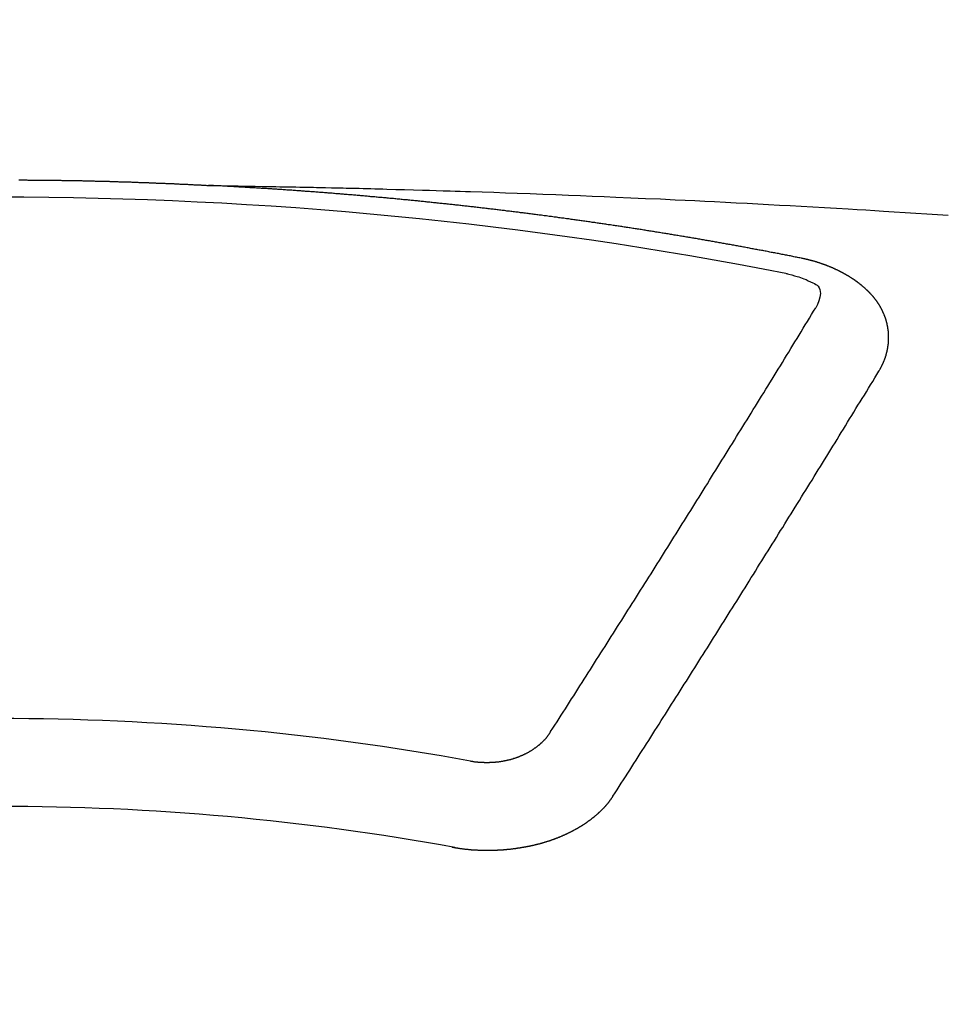
# Model space of a CAD drawing. Extents: x 27948 to 54421, y -6 to 8864.
# Drawn here: x 30588 to 30596, y 7019 to 7027 of the extents above; entities that cross this region are included whole.
import ezdxf

# ---------------------------------------------------------------- set-up
doc = ezdxf.new("R2010")
doc.units = 0
doc.header["$LTSCALE"] = 50
doc.header["$MEASUREMENT"] = 0
doc.layers.add('150-機器', color=8, linetype='CONTINUOUS')

# ---------------------------------------------------------------- blocks, each defined once
blk = doc.blocks.new('F402_H')
at = {"layer": '150-機器', "color": 13, "linetype": 'Continuous'}
for points in [[(0.1512, -266.094), (0.1572, -266.094), (0.1642, -266.094), (0.1712, -266.094), (0.1772, -266.094), (0.1841, -266.094), (0.1911, -266.094), (0.1981, -266.094), (0.2041, -266.094), (0.2111, -266.094), (0.2181, -266.095), (0.224, -266.095), (0.231, -266.095), (0.238, -266.095), (0.245, -266.095), (0.251, -266.095), (0.2579, -266.095), (0.2649, -266.095), (0.2709, -266.095), (0.2779, -266.095), (0.2849, -266.095), (0.2919, -266.095), (0.2978, -266.095), (0.3048, -266.095), (0.3118, -266.095), (0.3178, -266.095), (0.3248, -266.095), (0.3317, -266.096), (0.3387, -266.096), (0.3447, -266.096), (0.3517, -266.096), (0.3587, -266.096), (0.3647, -266.096), (0.3716, -266.096), (0.3786, -266.096), (0.3856, -266.096), (0.3916, -266.096), (0.3986, -266.096), (0.4056, -266.096), (0.4115, -266.097), (0.4185, -266.097), (0.4255, -266.097), (0.4325, -266.097), (0.4385, -266.097), (0.4454, -266.097), (0.4524, -266.097), (0.4584, -266.097), (0.4654, -266.097), (0.4724, -266.097), (0.4794, -266.098), (0.4853, -266.098), (0.4923, -266.098), (0.4993, -266.098), (0.5053, -266.098), (0.5123, -266.098), (0.5193, -266.098), (0.5262, -266.098), (0.5322, -266.098), (0.5392, -266.099), (0.5462, -266.099), (0.5522, -266.099), (0.5591, -266.099), (0.5661, -266.099), (0.5731, -266.099), (0.5791, -266.099), (0.5861, -266.099), (0.5931, -266.1), (0.599, -266.1), (0.606, -266.1), (0.613, -266.1), (0.619, -266.1), (0.626, -266.1), (0.633, -266.1), (0.6399, -266.101), (0.6459, -266.101), (0.6529, -266.101), (0.6599, -266.101), (0.6659, -266.101), (0.6728, -266.101), (0.6798, -266.101), (0.6868, -266.102), (0.6928, -266.102), (0.6998, -266.102), (0.7068, -266.102), (0.7127, -266.102), (0.7197, -266.102), (0.7267, -266.102), (0.7337, -266.103), (0.7397, -266.103), (0.7466, -266.103), (0.7536, -266.103), (0.7596, -266.103), (0.7666, -266.103), (0.7736, -266.1039), (0.7806, -266.1039), (0.7865, -266.1039), (0.7935, -266.1039), (0.8005, -266.1039), (0.8065, -266.1049), (0.8135, -266.1049), (0.8205, -266.1049), (0.8264, -266.1049), (0.8334, -266.1049), (0.8404, -266.1049), (0.8474, -266.1059), (0.8534, -266.1059), (0.8603, -266.1059), (0.8673, -266.1059), (0.8733, -266.1059), (0.8803, -266.1069), (0.8873, -266.1069), (0.8943, -266.1069), (0.9002, -266.1069), (0.9072, -266.1069), (0.9142, -266.1079), (0.9202, -266.1079), (0.9272, -266.1079), (0.9342, -266.1079), (0.9411, -266.1079), (0.9471, -266.1089), (0.9541, -266.1089), (0.9611, -266.1089), (0.9671, -266.1089), (0.974, -266.1089), (0.981, -266.1099), (0.987, -266.1099), (0.994, -266.1099), (1.001, -266.1099), (1.008, -266.1099), (1.0139, -266.1109), (1.0209, -266.1109), (1.0279, -266.1109), (1.0339, -266.1109), (1.0409, -266.1119), (1.0478, -266.1119), (1.0538, -266.1119), (1.0608, -266.1119), (1.0678, -266.1129), (1.0748, -266.1129), (1.0808, -266.1129), (1.0877, -266.1129), (1.0947, -266.1139), (1.1007, -266.1139), (1.1077, -266.1139), (1.1147, -266.1139), (1.1217, -266.1149), (1.1276, -266.1149), (1.1346, -266.1149), (1.1416, -266.1149), (1.1476, -266.1159), (1.1546, -266.1159), (1.1615, -266.1159), (1.1675, -266.1159), (1.1745, -266.1169), (1.1815, -266.1169), (1.1885, -266.1169), (1.1945, -266.1169), (1.2014, -266.1179), (1.2084, -266.1179), (1.2144, -266.1179), (1.2214, -266.1179), (1.2284, -266.1189), (1.2344, -266.1189), (1.2413, -266.1189), (1.2483, -266.1199), (1.2543, -266.1199), (1.2613, -266.1199), (1.2683, -266.1199), (1.2752, -266.1209), (1.2812, -266.1209), (1.2882, -266.1209), (1.2952, -266.1219), (1.3012, -266.1219), (1.3082, -266.1219), (1.3151, -266.1229), (1.3211, -266.1229), (1.3281, -266.1229), (1.3351, -266.1229), (1.3421, -266.1239), (1.3481, -266.1239), (1.355, -266.1239), (1.362, -266.1249), (1.368, -266.1249), (1.375, -266.1249), (1.382, -266.1259), (1.3879, -266.1259), (1.3949, -266.1259), (1.4019, -266.1269), (1.4079, -266.1269), (1.4149, -266.1269), (1.4219, -266.1279), (1.4288, -266.1279), (1.4348, -266.1279), (1.4418, -266.1279), (1.4488, -266.1289), (1.4548, -266.1289), (1.4618, -266.1289), (1.4687, -266.1299), (1.4747, -266.1299), (1.4817, -266.1299), (1.4887, -266.1309), (1.4947, -266.1309), (1.5016, -266.1309), (1.5086, -266.1319), (1.5156, -266.1319), (1.5216, -266.1319), (1.5286, -266.1329), (1.5356, -266.1329), (1.5415, -266.1329), (1.5485, -266.1339), (1.5555, -266.1339), (1.5615, -266.1339), (1.5685, -266.1349), (1.5754, -266.1349), (1.5814, -266.1349), (1.5884, -266.1359), (1.5954, -266.1359), (1.6024, -266.1359)], [(1.5951, -266.1359), (1.6727, -266.1374), (1.7502, -266.1388), (1.8278, -266.1403), (1.9053, -266.1418), (1.9582, -266.1429), (2.011, -266.1439), (2.0639, -266.1449), (2.1168, -266.1458), (2.1472, -266.1464), (2.1776, -266.1469), (2.208, -266.1474), (2.2384, -266.1478), (2.2686, -266.1483), (2.2988, -266.1488), (2.3289, -266.1493), (2.3591, -266.1498), (2.3818, -266.1503), (2.4045, -266.1508), (2.4272, -266.1513), (2.4499, -266.1518), (2.4955, -266.1528), (2.5411, -266.1538), (2.5868, -266.1548), (2.6324, -266.1558), (2.6551, -266.1563), (2.6778, -266.1568), (2.7005, -266.1573), (2.7231, -266.1578), (2.7533, -266.1585), (2.7835, -266.1592), (2.8137, -266.16), (2.8438, -266.1608), (2.8742, -266.1617), (2.9047, -266.1628), (2.9351, -266.1638), (2.9655, -266.1648), (3.0336, -266.1667), (3.1016, -266.1683), (3.1697, -266.1699), (3.2378, -266.1718), (3.2906, -266.1735), (3.3435, -266.1753), (3.3964, -266.1771), (3.4492, -266.1787), (3.4881, -266.1798), (3.527, -266.1808), (3.5659, -266.1818), (3.6048, -266.1829), (3.6943, -266.1857), (3.7838, -266.1888), (3.8734, -266.1922), (3.9629, -266.1957), (4.0611, -266.1994), (4.1593, -266.2031), (4.2576, -266.2068), (4.3558, -266.2107), (4.4463, -266.2143), (4.5368, -266.218), (4.6273, -266.2218), (4.7179, -266.2256), (4.8311, -266.2304), (4.9443, -266.2353), (5.0575, -266.2403), (5.1707, -266.2456), (5.246, -266.2492), (5.3213, -266.2529), (5.3966, -266.2567), (5.4719, -266.2605), (5.5546, -266.2647), (5.6374, -266.2689), (5.7202, -266.2732), (5.803, -266.2775), (5.8858, -266.2819), (5.9685, -266.2863), (6.0513, -266.2908), (6.1341, -266.2954), (6.2241, -266.3006), (6.3141, -266.3058), (6.4041, -266.3111), (6.4941, -266.3164), (6.5617, -266.3203), (6.6293, -266.3243), (6.6969, -266.3283), (6.7644, -266.3323), (6.847, -266.3374), (6.9295, -266.3426), (7.012, -266.3479), (7.0945, -266.3533), (7.1768, -266.3587), (7.2591, -266.3641)], [(6.1351, -266.6934), (6.1251, -266.6914), (6.1161, -266.6894), (6.1072, -266.6874), (6.0982, -266.6854), (6.0892, -266.6844), (6.0792, -266.6824), (6.0703, -266.6804), (6.0613, -266.6784), (6.0523, -266.6764), (6.0433, -266.6744), (6.0334, -266.6734), (6.0244, -266.6714), (6.0154, -266.6694), (6.0064, -266.6675), (5.9975, -266.6655), (5.9875, -266.6645), (5.9785, -266.6625), (5.9695, -266.6605), (5.9606, -266.6585), (5.9506, -266.6565), (5.9416, -266.6555), (5.9326, -266.6535), (5.9237, -266.6515), (5.9147, -266.6495), (5.9047, -266.6485), (5.8957, -266.6465), (5.8868, -266.6445), (5.8778, -266.6425), (5.8678, -266.6405), (5.8588, -266.6395), (5.8498, -266.6375), (5.8409, -266.6355), (5.8319, -266.6335), (5.8219, -266.6325), (5.8129, -266.6306), (5.804, -266.6286), (5.795, -266.6266), (5.785, -266.6256), (5.776, -266.6236), (5.7671, -266.6216), (5.7581, -266.6206), (5.7481, -266.6186), (5.7391, -266.6166), (5.7302, -266.6146), (5.7212, -266.6136), (5.7112, -266.6116), (5.7022, -266.6096), (5.6933, -266.6086), (5.6833, -266.6066), (5.6743, -266.6046), (5.6653, -266.6026), (5.6564, -266.6016), (5.6464, -266.5996), (5.6374, -266.5976), (5.6284, -266.5966), (5.6195, -266.5946), (5.6095, -266.5927), (5.6005, -266.5917), (5.5915, -266.5897), (5.5816, -266.5877), (5.5726, -266.5867), (5.5636, -266.5847), (5.5546, -266.5827), (5.5447, -266.5817), (5.5357, -266.5797), (5.5267, -266.5777), (5.5167, -266.5767), (5.5078, -266.5747), (5.4988, -266.5727), (5.4898, -266.5717), (5.4798, -266.5697), (5.4709, -266.5677), (5.4619, -266.5667), (5.4519, -266.5647), (5.4429, -266.5637), (5.434, -266.5617), (5.424, -266.5597), (5.415, -266.5587), (5.406, -266.5567), (5.397, -266.5548), (5.3871, -266.5538), (5.3781, -266.5518), (5.3691, -266.5508), (5.3592, -266.5488), (5.3502, -266.5468), (5.3412, -266.5458), (5.3312, -266.5438), (5.3222, -266.5428), (5.3133, -266.5408), (5.3033, -266.5388), (5.2943, -266.5378), (5.2853, -266.5358), (5.2754, -266.5348), (5.2664, -266.5328), (5.2574, -266.5318), (5.2474, -266.5298), (5.2385, -266.5278), (5.2295, -266.5268), (5.2195, -266.5248), (5.2105, -266.5238), (5.2016, -266.5218), (5.1916, -266.5208), (5.1826, -266.5188), (5.1736, -266.5169), (5.1637, -266.5159), (5.1547, -266.5139), (5.1457, -266.5129), (5.1357, -266.5109), (5.1268, -266.5099), (5.1178, -266.5079), (5.1078, -266.5069), (5.0988, -266.5049), (5.0889, -266.5039), (5.0799, -266.5019), (5.0709, -266.5009), (5.0609, -266.4989), (5.052, -266.4979), (5.043, -266.4959), (5.033, -266.4949), (5.024, -266.4929), (5.0151, -266.4919), (5.0051, -266.4899), (4.9961, -266.4889), (4.9861, -266.4869), (4.9772, -266.4859), (4.9682, -266.4839), (4.9582, -266.4829), (4.9492, -266.4809), (4.9403, -266.4799), (4.9303, -266.478), (4.9213, -266.477), (4.9113, -266.475), (4.9024, -266.474), (4.8934, -266.472), (4.8834, -266.471), (4.8744, -266.469), (4.8645, -266.468), (4.8555, -266.466), (4.8465, -266.465), (4.8365, -266.464), (4.8276, -266.462), (4.8176, -266.461), (4.8086, -266.459), (4.7996, -266.458), (4.7897, -266.456), (4.7807, -266.455), (4.7707, -266.453), (4.7617, -266.452), (4.7528, -266.451), (4.7428, -266.449), (4.7338, -266.448), (4.7238, -266.446), (4.7149, -266.445), (4.7059, -266.444), (4.6959, -266.4421), (4.6869, -266.4411), (4.677, -266.4391), (4.668, -266.4381), (4.659, -266.4371), (4.649, -266.4351), (4.6401, -266.4341), (4.6301, -266.4321), (4.6211, -266.4311), (4.6111, -266.4301), (4.6022, -266.4281), (4.5932, -266.4271), (4.5832, -266.4251), (4.5742, -266.4241), (4.5643, -266.4231), (4.5553, -266.4211), (4.5453, -266.4201), (4.5363, -266.4191), (4.5274, -266.4171), (4.5174, -266.4161), (4.5084, -266.4151), (4.4984, -266.4131), (4.4895, -266.4121), (4.4795, -266.4111), (4.4705, -266.4091), (4.4605, -266.4081), (4.4516, -266.4071), (4.4426, -266.4051), (4.4326, -266.4042), (4.4236, -266.4032), (4.4137, -266.4012), (4.4047, -266.4002), (4.3947, -266.3992), (4.3857, -266.3972), (4.3758, -266.3962), (4.3668, -266.3952), (4.3568, -266.3932), (4.3478, -266.3922), (4.3389, -266.3912), (4.3289, -266.3892), (4.3199, -266.3882), (4.3099, -266.3872), (4.301, -266.3862), (4.291, -266.3842), (4.282, -266.3832), (4.272, -266.3822), (4.2631, -266.3802), (4.2531, -266.3792), (4.2441, -266.3782), (4.2341, -266.3772), (4.2252, -266.3752), (4.2152, -266.3742), (4.2062, -266.3732), (4.1972, -266.3722), (4.1873, -266.3702), (4.1783, -266.3692), (4.1683, -266.3682), (4.1593, -266.3672), (4.1494, -266.3653), (4.1404, -266.3643), (4.1304, -266.3633), (4.1214, -266.3623), (4.1115, -266.3603), (4.1025, -266.3593), (4.0925, -266.3583), (4.0835, -266.3573), (4.0736, -266.3553), (4.0646, -266.3543), (4.0546, -266.3533), (4.0456, -266.3523), (4.0357, -266.3513), (4.0267, -266.3493), (4.0167, -266.3483), (4.0077, -266.3473), (3.9978, -266.3463), (3.9888, -266.3453), (3.9788, -266.3433), (3.9698, -266.3423), (3.9599, -266.3413), (3.9509, -266.3403), (3.9409, -266.3393), (3.9319, -266.3373), (3.922, -266.3363), (3.913, -266.3353), (3.903, -266.3343), (3.894, -266.3333), (3.8841, -266.3323), (3.8751, -266.3303), (3.8651, -266.3293), (3.8561, -266.3284), (3.8462, -266.3274), (3.8372, -266.3264), (3.8272, -266.3254), (3.8172, -266.3234), (3.8083, -266.3224), (3.7983, -266.3214), (3.7893, -266.3204), (3.7793, -266.3194), (3.7704, -266.3184), (3.7604, -266.3174), (3.7514, -266.3164), (3.7414, -266.3144), (3.7325, -266.3134), (3.7225, -266.3124), (3.7135, -266.3114), (3.7035, -266.3104), (3.6946, -266.3094), (3.6846, -266.3084), (3.6756, -266.3074), (3.6656, -266.3064), (3.6557, -266.3044), (3.6467, -266.3034), (3.6367, -266.3024), (3.6277, -266.3014), (3.6178, -266.3004), (3.6088, -266.2994), (3.5988, -266.2984), (3.5898, -266.2974), (3.5799, -266.2964), (3.5709, -266.2954), (3.5609, -266.2944), (3.5509, -266.2934), (3.542, -266.2915), (3.532, -266.2905), (3.523, -266.2895), (3.513, -266.2885), (3.5041, -266.2875), (3.4941, -266.2865), (3.4851, -266.2855), (3.4751, -266.2845), (3.4652, -266.2835), (3.4562, -266.2825), (3.4462, -266.2815), (3.4372, -266.2805), (3.4273, -266.2795), (3.4183, -266.2785), (3.4083, -266.2775), (3.3994, -266.2765), (3.3894, -266.2755), (3.3794, -266.2745), (3.3704, -266.2735), (3.3605, -266.2725), (3.3515, -266.2715), (3.3415, -266.2705), (3.3325, -266.2695), (3.3226, -266.2685), (3.3126, -266.2675), (3.3036, -266.2665), (3.2936, -266.2655), (3.2847, -266.2645), (3.2747, -266.2635), (3.2657, -266.2625), (3.2557, -266.2615), (3.2458, -266.2605), (3.2368, -266.2595), (3.2268, -266.2585), (3.2178, -266.2575), (3.2079, -266.2565), (3.1989, -266.2555), (3.1889, -266.2545), (3.1789, -266.2536), (3.17, -266.2526), (3.16, -266.2516), (3.151, -266.2506), (3.141, -266.2496), (3.1311, -266.2486), (3.1221, -266.2476), (3.1121, -266.2476), (3.1031, -266.2466), (3.0932, -266.2456), (3.0832, -266.2446), (3.0742, -266.2436), (3.0642, -266.2426), (3.0553, -266.2416), (3.0453, -266.2406), (3.0353, -266.2396), (3.0263, -266.2386), (3.0164, -266.2376), (3.0074, -266.2366), (2.9974, -266.2366), (2.9874, -266.2356), (2.9785, -266.2346), (2.9685, -266.2336), (2.9595, -266.2326), (2.9495, -266.2316), (2.9396, -266.2306), (2.9306, -266.2296), (2.9206, -266.2286), (2.9116, -266.2286), (2.9017, -266.2276), (2.8917, -266.2266), (2.8827, -266.2256), (2.8727, -266.2246), (2.8638, -266.2236), (2.8538, -266.2226), (2.8438, -266.2226), (2.8348, -266.2216), (2.8249, -266.2206), (2.8149, -266.2196), (2.8059, -266.2186), (2.796, -266.2176), (2.787, -266.2166), (2.777, -266.2166), (2.767, -266.2157), (2.7581, -266.2147), (2.7481, -266.2137), (2.7391, -266.2127), (2.7291, -266.2117), (2.7192, -266.2117), (2.7102, -266.2107), (2.7002, -266.2097), (2.6902, -266.2087), (2.6813, -266.2077), (2.6713, -266.2077), (2.6623, -266.2067), (2.6523, -266.2057), (2.6424, -266.2047), (2.6334, -266.2037), (2.6234, -266.2037), (2.6134, -266.2027), (2.6045, -266.2017), (2.5945, -266.2007), (2.5845, -266.2007), (2.5755, -266.1997), (2.5656, -266.1987), (2.5566, -266.1977), (2.5466, -266.1967), (2.5366, -266.1967), (2.5277, -266.1957), (2.5177, -266.1947), (2.5077, -266.1937), (2.4987, -266.1937), (2.4888, -266.1927), (2.4788, -266.1917), (2.4698, -266.1907), (2.4598, -266.1907), (2.4509, -266.1897), (2.4409, -266.1887), (2.4309, -266.1877), (2.4219, -266.1877), (2.412, -266.1867), (2.402, -266.1857), (2.393, -266.1857), (2.383, -266.1847), (2.3731, -266.1837), (2.3641, -266.1827), (2.3541, -266.1827), (2.3442, -266.1817), (2.3352, -266.1807), (2.3252, -266.1807), (2.3152, -266.1797), (2.3063, -266.1787), (2.2963, -266.1778), (2.2873, -266.1778), (2.2773, -266.1768), (2.2674, -266.1758), (2.2584, -266.1758), (2.2484, -266.1748), (2.2384, -266.1738), (2.2295, -266.1738), (2.2195, -266.1728), (2.2095, -266.1718), (2.2005, -266.1718), (2.1906, -266.1708), (2.1806, -266.1698), (2.1716, -266.1698), (2.1616, -266.1688), (2.1517, -266.1678), (2.1427, -266.1678), (2.1327, -266.1668), (2.1227, -266.1658), (2.1138, -266.1658), (2.1038, -266.1648), (2.0938, -266.1648), (2.0848, -266.1638), (2.0749, -266.1628), (2.0649, -266.1628), (2.0559, -266.1618), (2.0459, -266.1608), (2.036, -266.1608), (2.027, -266.1598), (2.017, -266.1598), (2.007, -266.1588), (1.9981, -266.1578), (1.9881, -266.1578), (1.9781, -266.1568), (1.9691, -266.1568), (1.9592, -266.1558), (1.9492, -266.1558), (1.9402, -266.1548), (1.9302, -266.1538), (1.9203, -266.1538), (1.9113, -266.1528), (1.9013, -266.1528), (1.8914, -266.1518), (1.8814, -266.1518), (1.8724, -266.1508), (1.8624, -266.1498), (1.8525, -266.1498), (1.8435, -266.1488), (1.8335, -266.1488), (1.8235, -266.1478), (1.8146, -266.1478), (1.8046, -266.1468), (1.7946, -266.1468), (1.7856, -266.1458), (1.7757, -266.1458), (1.7657, -266.1448), (1.7567, -266.1448), (1.7467, -266.1438), (1.7368, -266.1428), (1.7278, -266.1428), (1.7178, -266.1418), (1.7078, -266.1418), (1.6979, -266.1408), (1.6889, -266.1408), (1.6789, -266.1399), (1.6689, -266.1399), (1.66, -266.1389), (1.65, -266.1389), (1.64, -266.1379), (1.631, -266.1379), (1.6211, -266.1369), (1.6111, -266.1369), (1.6021, -266.1359)], [(6.7295, -267.5571), (6.7305, -267.5551), (6.7315, -267.5531), (6.7325, -267.5511), (6.7345, -267.5491), (6.7355, -267.5461), (6.7365, -267.5441), (6.7375, -267.5421), (6.7385, -267.5401), (6.7405, -267.5381), (6.7415, -267.5361), (6.7425, -267.5342), (6.7435, -267.5312), (6.7445, -267.5292), (6.7455, -267.5272), (6.7475, -267.5252), (6.7485, -267.5232), (6.7495, -267.5212), (6.7505, -267.5182), (6.7515, -267.5162), (6.7525, -267.5142), (6.7535, -267.5122), (6.7544, -267.5102), (6.7554, -267.5082), (6.7564, -267.5052), (6.7584, -267.5032), (6.7594, -267.5012), (6.7604, -267.4992), (6.7614, -267.4973), (6.7624, -267.4943), (6.7634, -267.4923), (6.7644, -267.4903), (6.7654, -267.4883), (6.7654, -267.4863), (6.7664, -267.4843), (6.7674, -267.4813), (6.7684, -267.4793), (6.7694, -267.4773), (6.7704, -267.4753), (6.7714, -267.4723), (6.7724, -267.4703), (6.7724, -267.4683), (6.7734, -267.4663), (6.7744, -267.4643), (6.7754, -267.4613), (6.7764, -267.4594), (6.7764, -267.4574), (6.7774, -267.4554), (6.7784, -267.4534), (6.7794, -267.4504), (6.7794, -267.4484), (6.7804, -267.4464), (6.7814, -267.4444), (6.7824, -267.4414), (6.7824, -267.4394), (6.7834, -267.4374), (6.7844, -267.4354), (6.7844, -267.4324), (6.7854, -267.4304), (6.7854, -267.4284), (6.7864, -267.4264), (6.7874, -267.4234), (6.7874, -267.4215), (6.7884, -267.4195), (6.7884, -267.4175), (6.7894, -267.4145), (6.7904, -267.4125), (6.7904, -267.4105), (6.7914, -267.4085), (6.7914, -267.4055), (6.7923, -267.4035), (6.7923, -267.4015), (6.7933, -267.3995), (6.7933, -267.3965), (6.7943, -267.3945), (6.7943, -267.3925), (6.7943, -267.3905), (6.7953, -267.3875), (6.7953, -267.3855), (6.7963, -267.3836), (6.7963, -267.3816), (6.7973, -267.3786), (6.7973, -267.3766), (6.7973, -267.3746), (6.7983, -267.3726), (6.7983, -267.3696), (6.7983, -267.3676), (6.7993, -267.3656), (6.7993, -267.3636), (6.7993, -267.3606), (6.8003, -267.3586), (6.8003, -267.3566), (6.8003, -267.3546), (6.8003, -267.3516), (6.8013, -267.3496), (6.8013, -267.3476), (6.8013, -267.3457), (6.8013, -267.3427), (6.8023, -267.3407), (6.8023, -267.3387), (6.8023, -267.3367), (6.8023, -267.3337), (6.8023, -267.3317), (6.8023, -267.3297), (6.8033, -267.3277), (6.8033, -267.3247), (6.8033, -267.3227), (6.8033, -267.3207), (6.8033, -267.3187), (6.8033, -267.3157), (6.8033, -267.3137), (6.8033, -267.3117), (6.8033, -267.3088), (6.8033, -267.3068), (6.8033, -267.3048), (6.8033, -267.3028), (6.8033, -267.2998), (6.8033, -267.2978), (6.8033, -267.2958), (6.8033, -267.2938), (6.8033, -267.2908), (6.8033, -267.2888), (6.8033, -267.2868), (6.8033, -267.2848), (6.8033, -267.2818), (6.8033, -267.2798), (6.8033, -267.2778), (6.8033, -267.2758), (6.8023, -267.2728), (6.8023, -267.2709), (6.8023, -267.2689), (6.8023, -267.2669), (6.8023, -267.2639), (6.8023, -267.2619), (6.8013, -267.2599), (6.8013, -267.2579), (6.8013, -267.2549), (6.8013, -267.2529), (6.8013, -267.2509), (6.8003, -267.2489), (6.8003, -267.2459), (6.8003, -267.2439), (6.8003, -267.2419), (6.7993, -267.2399), (6.7993, -267.2369), (6.7993, -267.2349), (6.7983, -267.233), (6.7983, -267.231), (6.7983, -267.228), (6.7973, -267.226), (6.7973, -267.224), (6.7963, -267.222), (6.7963, -267.219), (6.7963, -267.217), (6.7953, -267.215), (6.7953, -267.213), (6.7943, -267.211), (6.7943, -267.208), (6.7933, -267.206), (6.7933, -267.204), (6.7933, -267.202), (6.7923, -267.199), (6.7923, -267.197), (6.7914, -267.1951), (6.7914, -267.1931), (6.7904, -267.1911), (6.7894, -267.1881), (6.7894, -267.1861), (6.7884, -267.1841), (6.7884, -267.1821), (6.7874, -267.1791), (6.7874, -267.1771), (6.7864, -267.1751), (6.7854, -267.1731), (6.7854, -267.1711), (6.7844, -267.1681), (6.7834, -267.1661), (6.7834, -267.1641), (6.7824, -267.1621), (6.7814, -267.1601), (6.7814, -267.1572), (6.7804, -267.1552), (6.7794, -267.1532), (6.7784, -267.1512), (6.7784, -267.1492), (6.7774, -267.1472), (6.7764, -267.1442), (6.7754, -267.1422), (6.7754, -267.1402), (6.7744, -267.1382), (6.7734, -267.1362), (6.7724, -267.1332), (6.7714, -267.1312), (6.7704, -267.1292), (6.7704, -267.1272), (6.7694, -267.1252), (6.7684, -267.1232), (6.7674, -267.1203), (6.7664, -267.1183), (6.7654, -267.1163), (6.7644, -267.1143), (6.7634, -267.1123), (6.7624, -267.1103), (6.7614, -267.1083), (6.7604, -267.1053), (6.7594, -267.1033), (6.7584, -267.1013), (6.7574, -267.0993), (6.7564, -267.0973), (6.7554, -267.0953), (6.7544, -267.0933), (6.7535, -267.0913), (6.7525, -267.0883), (6.7515, -267.0863), (6.7505, -267.0843), (6.7495, -267.0824), (6.7485, -267.0804), (6.7475, -267.0784), (6.7455, -267.0764), (6.7445, -267.0744), (6.7435, -267.0724), (6.7425, -267.0704), (6.7415, -267.0674), (6.7405, -267.0654), (6.7385, -267.0634), (6.7375, -267.0614), (6.7365, -267.0594), (6.7355, -267.0574), (6.7335, -267.0554), (6.7325, -267.0534), (6.7315, -267.0514), (6.7305, -267.0494), (6.7285, -267.0474), (6.7275, -267.0454), (6.7265, -267.0435), (6.7245, -267.0415), (6.7235, -267.0395), (6.7225, -267.0375), (6.7205, -267.0345), (6.7195, -267.0325), (6.7175, -267.0305), (6.7165, -267.0285), (6.7156, -267.0265), (6.7136, -267.0245), (6.7126, -267.0225), (6.7106, -267.0205), (6.7096, -267.0185), (6.7076, -267.0165), (6.7066, -267.0145), (6.7046, -267.0125), (6.7036, -267.0105), (6.7016, -267.0085), (6.7006, -267.0066), (6.6986, -267.0046), (6.6976, -267.0026), (6.6956, -267.0016), (6.6946, -266.9996), (6.6926, -266.9976), (6.6916, -266.9956), (6.6896, -266.9936), (6.6876, -266.9916), (6.6866, -266.9896), (6.6846, -266.9876), (6.6826, -266.9856), (6.6816, -266.9836), (6.6796, -266.9816), (6.6777, -266.9796), (6.6767, -266.9776), (6.6747, -266.9756), (6.6727, -266.9736), (6.6717, -266.9716), (6.6697, -266.9706), (6.6677, -266.9687), (6.6657, -266.9667), (6.6647, -266.9647), (6.6627, -266.9627), (6.6607, -266.9607), (6.6587, -266.9587), (6.6577, -266.9567), (6.6557, -266.9557), (6.6537, -266.9537), (6.6517, -266.9517), (6.6497, -266.9497), (6.6477, -266.9477), (6.6467, -266.9457), (6.6447, -266.9437), (6.6427, -266.9427), (6.6407, -266.9407), (6.6388, -266.9387), (6.6368, -266.9367), (6.6348, -266.9347), (6.6328, -266.9327), (6.6308, -266.9318), (6.6288, -266.9298), (6.6268, -266.9278), (6.6248, -266.9258), (6.6228, -266.9238), (6.6208, -266.9228), (6.6188, -266.9208), (6.6168, -266.9188), (6.6148, -266.9168), (6.6128, -266.9158), (6.6108, -266.9138), (6.6088, -266.9118), (6.6068, -266.9098), (6.6048, -266.9088), (6.6029, -266.9068), (6.6009, -266.9048), (6.5989, -266.9028), (6.5969, -266.9018), (6.5949, -266.8998), (6.5929, -266.8978), (6.5909, -266.8968), (6.5879, -266.8948), (6.5859, -266.8929), (6.5839, -266.8909), (6.5819, -266.8899), (6.5799, -266.8879), (6.5779, -266.8859), (6.5749, -266.8849), (6.5729, -266.8829), (6.5709, -266.8809), (6.5689, -266.8799), (6.5669, -266.8779), (6.564, -266.8759), (6.562, -266.8749), (6.56, -266.8729), (6.558, -266.8709), (6.555, -266.8699), (6.553, -266.8679), (6.551, -266.8669), (6.549, -266.8649), (6.546, -266.8629), (6.544, -266.8619), (6.542, -266.8599), (6.539, -266.8589), (6.537, -266.8569), (6.535, -266.855), (6.532, -266.854), (6.53, -266.852), (6.528, -266.851), (6.5251, -266.849), (6.5231, -266.848), (6.5211, -266.846), (6.5181, -266.844), (6.5161, -266.843), (6.5131, -266.841), (6.5111, -266.84), (6.5091, -266.838), (6.5061, -266.837), (6.5041, -266.835), (6.5011, -266.834), (6.4991, -266.832), (6.4961, -266.831), (6.4941, -266.829), (6.4911, -266.828), (6.4892, -266.826), (6.4862, -266.825), (6.4842, -266.823), (6.4812, -266.822), (6.4792, -266.821), (6.4762, -266.8191), (6.4742, -266.8181), (6.4712, -266.8161), (6.4692, -266.8151), (6.4662, -266.8131), (6.4642, -266.8121), (6.4612, -266.8101), (6.4582, -266.8091), (6.4562, -266.8081), (6.4532, -266.8061), (6.4513, -266.8051), (6.4483, -266.8031), (6.4463, -266.8021), (6.4433, -266.8011), (6.4403, -266.7991), (6.4383, -266.7981), (6.4353, -266.7971), (6.4323, -266.7951), (6.4303, -266.7941), (6.4273, -266.7931), (6.4243, -266.7911), (6.4223, -266.7901), (6.4193, -266.7891), (6.4163, -266.7871), (6.4144, -266.7861), (6.4114, -266.7851), (6.4084, -266.7831), (6.4064, -266.7821), (6.4034, -266.7812), (6.4004, -266.7802), (6.3974, -266.7782), (6.3954, -266.7772), (6.3924, -266.7762), (6.3894, -266.7742), (6.3864, -266.7732), (6.3844, -266.7722), (6.3814, -266.7712), (6.3784, -266.7702), (6.3755, -266.7682), (6.3725, -266.7672), (6.3705, -266.7662), (6.3675, -266.7652), (6.3645, -266.7632), (6.3615, -266.7622), (6.3585, -266.7612), (6.3565, -266.7602), (6.3535, -266.7592), (6.3505, -266.7582), (6.3475, -266.7562), (6.3445, -266.7552), (6.3415, -266.7542), (6.3386, -266.7532), (6.3366, -266.7522), (6.3336, -266.7512), (6.3306, -266.7502), (6.3276, -266.7482), (6.3246, -266.7472), (6.3216, -266.7462), (6.3186, -266.7452), (6.3156, -266.7442), (6.3126, -266.7433), (6.3096, -266.7423), (6.3076, -266.7413), (6.3046, -266.7403), (6.3016, -266.7393), (6.2987, -266.7383), (6.2957, -266.7373), (6.2927, -266.7363), (6.2897, -266.7353), (6.2867, -266.7343), (6.2837, -266.7333), (6.2807, -266.7313), (6.2777, -266.7303), (6.2747, -266.7293), (6.2717, -266.7293), (6.2687, -266.7283), (6.2657, -266.7273), (6.2628, -266.7263), (6.2598, -266.7253), (6.2568, -266.7243), (6.2538, -266.7233), (6.2508, -266.7223), (6.2478, -266.7213), (6.2448, -266.7203), (6.2418, -266.7193), (6.2378, -266.7183), (6.2348, -266.7173), (6.2318, -266.7163), (6.2288, -266.7163), (6.2259, -266.7153), (6.2229, -266.7143), (6.2199, -266.7133), (6.2169, -266.7123), (6.2139, -266.7113), (6.2109, -266.7113), (6.2069, -266.7103), (6.2039, -266.7093), (6.2009, -266.7083), (6.1979, -266.7073), (6.1949, -266.7073), (6.1919, -266.7063), (6.1889, -266.7054), (6.185, -266.7044), (6.182, -266.7044), (6.179, -266.7034), (6.176, -266.7024), (6.173, -266.7014), (6.17, -266.7014), (6.166, -266.7004), (6.163, -266.6994), (6.16, -266.6984), (6.157, -266.6984), (6.154, -266.6974), (6.1501, -266.6964), (6.1471, -266.6954), (6.1441, -266.6954), (6.1411, -266.6944), (6.1381, -266.6934), (6.1351, -266.6934)], [(6.0206, -266.8114), (6.0413, -266.8165), (6.062, -266.8217), (6.0826, -266.8272), (6.1032, -266.833), (6.116, -266.8369), (6.1288, -266.841), (6.1415, -266.8453), (6.154, -266.85), (6.1716, -266.8575), (6.1888, -266.8658), (6.206, -266.8744), (6.2239, -266.8829), (6.2355, -266.8881), (6.2467, -266.8935), (6.257, -266.8999), (6.2657, -266.9078), (6.2734, -266.9194), (6.2783, -266.933), (6.281, -266.9477), (6.2817, -266.9627), (6.2785, -266.9921), (6.2703, -267.02), (6.2589, -267.047), (6.2458, -267.0734)], [(4.2182, -270.3158), (4.2341, -270.2908), (4.2511, -270.2659), (4.267, -270.241), (4.283, -270.216), (4.299, -270.1911), (4.3149, -270.1662), (4.3309, -270.1412), (4.3468, -270.1163), (4.3628, -270.0914), (4.3788, -270.0664), (4.3947, -270.0415), (4.4107, -270.0156), (4.4266, -269.9906), (4.4426, -269.9657), (4.4585, -269.9408), (4.4745, -269.9158), (4.4905, -269.8909), (4.5064, -269.865), (4.5224, -269.84), (4.5383, -269.8151), (4.5543, -269.7902), (4.5702, -269.7652), (4.5862, -269.7393), (4.6022, -269.7144), (4.6181, -269.6894), (4.6341, -269.6645), (4.65, -269.6386), (4.666, -269.6136), (4.6819, -269.5887), (4.6979, -269.5628), (4.7139, -269.5378), (4.7298, -269.5129), (4.7458, -269.488), (4.7617, -269.462), (4.7777, -269.4371), (4.7937, -269.4122), (4.8096, -269.3862), (4.8256, -269.3613), (4.8415, -269.3354), (4.8585, -269.3104), (4.8744, -269.2855), (4.8904, -269.2596), (4.9064, -269.2346), (4.9223, -269.2087), (4.9383, -269.1838), (4.9542, -269.1588), (4.9702, -269.1329), (4.9861, -269.108), (5.0021, -269.082), (5.0181, -269.0571), (5.034, -269.0312), (5.05, -269.0062), (5.0659, -268.9803), (5.0819, -268.9554), (5.0978, -268.9295), (5.1138, -268.9045), (5.1298, -268.8786), (5.1457, -268.8537), (5.1617, -268.8277), (5.1776, -268.8018), (5.1936, -268.7769), (5.2095, -268.7509), (5.2255, -268.726), (5.2415, -268.7001), (5.2574, -268.6741), (5.2734, -268.6492), (5.2893, -268.6233), (5.3053, -268.5983), (5.3213, -268.5724), (5.3372, -268.5465), (5.3532, -268.5215), (5.3691, -268.4956), (5.3851, -268.4697), (5.401, -268.4447), (5.417, -268.4188), (5.433, -268.3929), (5.4489, -268.3669), (5.4649, -268.342), (5.4808, -268.3161), (5.4968, -268.2901), (5.5127, -268.2642), (5.5287, -268.2393), (5.5447, -268.2134), (5.5606, -268.1874), (5.5766, -268.1615), (5.5925, -268.1356), (5.6085, -268.1106), (5.6244, -268.0847), (5.6404, -268.0588), (5.6564, -268.0328), (5.6723, -268.0069), (5.6883, -267.981), (5.7042, -267.956), (5.7202, -267.9301), (5.7361, -267.9042), (5.7521, -267.8782), (5.7681, -267.8523), (5.784, -267.8264), (5.8, -267.8004), (5.8159, -267.7745), (5.8319, -267.7486), (5.8479, -267.7227), (5.8638, -267.6967), (5.8798, -267.6718), (5.8957, -267.6459), (5.9117, -267.6199), (5.9276, -267.594), (5.9436, -267.5681), (5.9596, -267.5421), (5.9755, -267.5162), (5.9915, -267.4903), (6.0074, -267.4643), (6.0234, -267.4374), (6.0393, -267.4115), (6.0553, -267.3855), (6.0713, -267.3596), (6.0872, -267.3337), (6.1032, -267.3078), (6.1191, -267.2818), (6.1351, -267.2559), (6.151, -267.23), (6.166, -267.204), (6.182, -267.1781), (6.1979, -267.1512), (6.2139, -267.1252), (6.2298, -267.0993), (6.2458, -267.0734)], [(4.6949, -270.8105), (4.7109, -270.7855), (4.7268, -270.7606), (4.7428, -270.7357), (4.7587, -270.7107), (4.7757, -270.6858), (4.7917, -270.6609), (4.8076, -270.6349), (4.8236, -270.61), (4.8395, -270.5851), (4.8555, -270.5601), (4.8714, -270.5352), (4.8874, -270.5093), (4.9034, -270.4843), (4.9193, -270.4594), (4.9353, -270.4345), (4.9512, -270.4095), (4.9682, -270.3836), (4.9841, -270.3587), (5.0001, -270.3337), (5.0161, -270.3078), (5.032, -270.2829), (5.048, -270.2579), (5.0639, -270.232), (5.0799, -270.2071), (5.0958, -270.1821), (5.1118, -270.1562), (5.1278, -270.1313), (5.1437, -270.1063), (5.1597, -270.0804), (5.1766, -270.0555), (5.1926, -270.0305), (5.2085, -270.0046), (5.2245, -269.9797), (5.2405, -269.9537), (5.2564, -269.9288), (5.2724, -269.9039), (5.2883, -269.8779), (5.3043, -269.853), (5.3203, -269.8271), (5.3362, -269.8021), (5.3522, -269.7762), (5.3681, -269.7513), (5.3851, -269.7253), (5.401, -269.7004), (5.417, -269.6745), (5.433, -269.6495), (5.4489, -269.6236), (5.4649, -269.5987), (5.4808, -269.5727), (5.4968, -269.5478), (5.5127, -269.5219), (5.5287, -269.4959), (5.5447, -269.471), (5.5606, -269.4451), (5.5766, -269.4201), (5.5925, -269.3942), (5.6085, -269.3683), (5.6254, -269.3434), (5.6414, -269.3174), (5.6574, -269.2915), (5.6733, -269.2666), (5.6893, -269.2406), (5.7052, -269.2147), (5.7212, -269.1898), (5.7371, -269.1638), (5.7531, -269.1379), (5.7691, -269.113), (5.785, -269.087), (5.801, -269.0611), (5.8169, -269.0352), (5.8329, -269.0102), (5.8489, -268.9843), (5.8648, -268.9584), (5.8808, -268.9324), (5.8977, -268.9075), (5.9137, -268.8816), (5.9296, -268.8556), (5.9456, -268.8297), (5.9616, -268.8038), (5.9775, -268.7779), (5.9935, -268.7529), (6.0094, -268.727), (6.0254, -268.7011), (6.0413, -268.6751), (6.0573, -268.6492), (6.0733, -268.6233), (6.0892, -268.5973), (6.1052, -268.5714), (6.1211, -268.5465), (6.1371, -268.5205), (6.153, -268.4946), (6.169, -268.4687), (6.185, -268.4427), (6.2019, -268.4168), (6.2179, -268.3909), (6.2338, -268.3649), (6.2498, -268.339), (6.2657, -268.3131), (6.2817, -268.2872), (6.2977, -268.2612), (6.3136, -268.2353), (6.3296, -268.2094), (6.3455, -268.1834), (6.3615, -268.1575), (6.3774, -268.1316), (6.3934, -268.1056), (6.4094, -268.0797), (6.4253, -268.0528), (6.4413, -268.0268), (6.4572, -268.0009), (6.4732, -267.975), (6.4892, -267.9491), (6.5051, -267.9231), (6.5211, -267.8972), (6.537, -267.8713), (6.553, -267.8443), (6.5689, -267.8184), (6.5859, -267.7925), (6.6019, -267.7665), (6.6178, -267.7406), (6.6338, -267.7147), (6.6497, -267.6877), (6.6657, -267.6618), (6.6816, -267.6359), (6.6976, -267.61), (6.7136, -267.583), (6.7295, -267.5571)], [(3.6048, -270.5412), (3.6088, -270.5412), (3.6128, -270.5422), (3.6158, -270.5432), (3.6198, -270.5432), (3.6238, -270.5442), (3.6277, -270.5442), (3.6307, -270.5452), (3.6347, -270.5462), (3.6387, -270.5462), (3.6417, -270.5462), (3.6457, -270.5472), (3.6497, -270.5472), (3.6537, -270.5482), (3.6577, -270.5482), (3.6607, -270.5492), (3.6646, -270.5492), (3.6686, -270.5492), (3.6726, -270.5502), (3.6766, -270.5502), (3.6796, -270.5502), (3.6836, -270.5502), (3.6876, -270.5511), (3.6916, -270.5511), (3.6956, -270.5511), (3.6996, -270.5511), (3.7035, -270.5511), (3.7065, -270.5511), (3.7105, -270.5521), (3.7145, -270.5521), (3.7185, -270.5521), (3.7225, -270.5521), (3.7265, -270.5521), (3.7305, -270.5521), (3.7335, -270.5521), (3.7375, -270.5521), (3.7414, -270.5521), (3.7454, -270.5521), (3.7494, -270.5521), (3.7534, -270.5511), (3.7574, -270.5511), (3.7614, -270.5511), (3.7644, -270.5511), (3.7684, -270.5511), (3.7724, -270.5511), (3.7763, -270.5502), (3.7803, -270.5502), (3.7843, -270.5502), (3.7883, -270.5492), (3.7913, -270.5492), (3.7953, -270.5492), (3.7993, -270.5482), (3.8033, -270.5482), (3.8073, -270.5482), (3.8113, -270.5472), (3.8152, -270.5472), (3.8182, -270.5462), (3.8222, -270.5462), (3.8262, -270.5452), (3.8302, -270.5452), (3.8342, -270.5442), (3.8382, -270.5442), (3.8412, -270.5432), (3.8452, -270.5422), (3.8492, -270.5422), (3.8531, -270.5412), (3.8571, -270.5402), (3.8601, -270.5402), (3.8641, -270.5392), (3.8681, -270.5382), (3.8721, -270.5372), (3.8751, -270.5372), (3.8791, -270.5362), (3.8831, -270.5352), (3.8871, -270.5342), (3.89, -270.5332), (3.894, -270.5322), (3.898, -270.5322), (3.902, -270.5312), (3.905, -270.5302), (3.909, -270.5292), (3.913, -270.5282), (3.916, -270.5272), (3.92, -270.5262), (3.924, -270.5252), (3.927, -270.5242), (3.9309, -270.5232), (3.9339, -270.5212), (3.9379, -270.5202), (3.9419, -270.5192), (3.9449, -270.5182), (3.9489, -270.5172), (3.9519, -270.5162), (3.9559, -270.5142), (3.9599, -270.5132), (3.9629, -270.5123), (3.9668, -270.5103), (3.9698, -270.5093), (3.9738, -270.5083), (3.9768, -270.5063), (3.9808, -270.5053), (3.9838, -270.5043), (3.9878, -270.5023), (3.9908, -270.5013), (3.9938, -270.4993), (3.9978, -270.4983), (4.0008, -270.4963), (4.0047, -270.4953), (4.0077, -270.4933), (4.0107, -270.4923), (4.0147, -270.4903), (4.0177, -270.4893), (4.0217, -270.4873), (4.0247, -270.4853), (4.0277, -270.4843), (4.0307, -270.4823), (4.0347, -270.4803), (4.0377, -270.4793), (4.0406, -270.4773), (4.0436, -270.4753), (4.0476, -270.4734), (4.0506, -270.4724), (4.0536, -270.4704), (4.0566, -270.4684), (4.0596, -270.4664), (4.0626, -270.4644), (4.0656, -270.4624), (4.0686, -270.4614), (4.0726, -270.4594), (4.0756, -270.4574), (4.0785, -270.4554), (4.0815, -270.4534), (4.0845, -270.4514), (4.0875, -270.4494), (4.0905, -270.4474), (4.0925, -270.4454), (4.0955, -270.4434), (4.0985, -270.4414), (4.1015, -270.4394), (4.1045, -270.4374), (4.1075, -270.4355), (4.1105, -270.4335), (4.1125, -270.4315), (4.1155, -270.4295), (4.1184, -270.4275), (4.1214, -270.4245), (4.1234, -270.4225), (4.1264, -270.4205), (4.1294, -270.4185), (4.1314, -270.4165), (4.1344, -270.4145), (4.1364, -270.4115), (4.1394, -270.4095), (4.1424, -270.4075), (4.1444, -270.4055), (4.1474, -270.4025), (4.1494, -270.4005), (4.1524, -270.3986), (4.1543, -270.3966), (4.1563, -270.3936), (4.1593, -270.3916), (4.1613, -270.3896), (4.1633, -270.3866), (4.1663, -270.3846), (4.1683, -270.3826), (4.1703, -270.3796), (4.1723, -270.3776), (4.1753, -270.3756), (4.1773, -270.3726), (4.1793, -270.3706), (4.1813, -270.3676), (4.1833, -270.3656), (4.1853, -270.3636), (4.1873, -270.3607), (4.1893, -270.3587), (4.1912, -270.3557), (4.1932, -270.3537), (4.1952, -270.3507), (4.1972, -270.3487), (4.1992, -270.3467), (4.2002, -270.3437), (4.2022, -270.3417), (4.2042, -270.3387), (4.2062, -270.3367), (4.2072, -270.3337), (4.2092, -270.3317), (4.2112, -270.3287), (4.2122, -270.3267), (4.2142, -270.3238), (4.2152, -270.3208), (4.2172, -270.3188), (4.2182, -270.3158)], [(3.4642, -271.1994), (3.4672, -271.2004), (3.4712, -271.2014), (3.4742, -271.2014), (3.4781, -271.2024), (3.4811, -271.2024), (3.4851, -271.2034), (3.4881, -271.2034), (3.4911, -271.2044), (3.4951, -271.2044), (3.4981, -271.2054), (3.5021, -271.2064), (3.5051, -271.2064), (3.5091, -271.2074), (3.5121, -271.2074), (3.516, -271.2084), (3.519, -271.2084), (3.523, -271.2094), (3.526, -271.2094), (3.53, -271.2104), (3.533, -271.2104), (3.537, -271.2114), (3.54, -271.2114), (3.544, -271.2124), (3.547, -271.2124), (3.5509, -271.2134), (3.5539, -271.2134), (3.5579, -271.2134), (3.5609, -271.2144), (3.5649, -271.2144), (3.5679, -271.2154), (3.5719, -271.2154), (3.5749, -271.2154), (3.5789, -271.2164), (3.5819, -271.2164), (3.5859, -271.2164), (3.5888, -271.2174), (3.5928, -271.2174), (3.5968, -271.2174), (3.5998, -271.2184), (3.6038, -271.2184), (3.6068, -271.2184), (3.6108, -271.2194), (3.6138, -271.2194), (3.6178, -271.2194), (3.6208, -271.2194), (3.6248, -271.2204), (3.6287, -271.2204), (3.6317, -271.2204), (3.6357, -271.2204), (3.6387, -271.2204), (3.6427, -271.2214), (3.6457, -271.2214), (3.6497, -271.2214), (3.6537, -271.2214), (3.6567, -271.2214), (3.6607, -271.2224), (3.6636, -271.2224), (3.6676, -271.2224), (3.6716, -271.2224), (3.6746, -271.2224), (3.6786, -271.2224), (3.6816, -271.2224), (3.6856, -271.2234), (3.6896, -271.2234), (3.6926, -271.2234), (3.6966, -271.2234), (3.6996, -271.2234), (3.7035, -271.2234), (3.7065, -271.2234), (3.7105, -271.2234), (3.7145, -271.2234), (3.7175, -271.2234), (3.7215, -271.2234), (3.7245, -271.2234), (3.7285, -271.2234), (3.7325, -271.2234), (3.7355, -271.2234), (3.7394, -271.2234), (3.7434, -271.2234), (3.7464, -271.2234), (3.7504, -271.2234), (3.7534, -271.2234), (3.7574, -271.2234), (3.7614, -271.2234), (3.7644, -271.2234), (3.7684, -271.2234), (3.7714, -271.2234), (3.7754, -271.2234), (3.7793, -271.2234), (3.7823, -271.2234), (3.7863, -271.2224), (3.7893, -271.2224), (3.7933, -271.2224), (3.7973, -271.2224), (3.8003, -271.2224), (3.8043, -271.2224), (3.8073, -271.2224), (3.8113, -271.2224), (3.8152, -271.2214), (3.8182, -271.2214), (3.8222, -271.2214), (3.8252, -271.2214), (3.8292, -271.2214), (3.8332, -271.2204), (3.8362, -271.2204), (3.8402, -271.2204), (3.8432, -271.2204), (3.8472, -271.2194), (3.8512, -271.2194), (3.8541, -271.2194), (3.8581, -271.2194), (3.8611, -271.2184), (3.8651, -271.2184), (3.8681, -271.2184), (3.8721, -271.2184), (3.8761, -271.2174), (3.8791, -271.2174), (3.8831, -271.2174), (3.8861, -271.2164), (3.89, -271.2164), (3.894, -271.2164), (3.897, -271.2154), (3.901, -271.2154), (3.904, -271.2144), (3.908, -271.2144), (3.911, -271.2144), (3.915, -271.2134), (3.919, -271.2134), (3.922, -271.2124), (3.926, -271.2124), (3.9289, -271.2124), (3.9329, -271.2114), (3.9359, -271.2114), (3.9399, -271.2104), (3.9429, -271.2104), (3.9469, -271.2094), (3.9509, -271.2094), (3.9539, -271.2084), (3.9579, -271.2084), (3.9609, -271.2074), (3.9648, -271.2074), (3.9678, -271.2064), (3.9718, -271.2064), (3.9748, -271.2054), (3.9788, -271.2054), (3.9818, -271.2044), (3.9858, -271.2044), (3.9888, -271.2034), (3.9928, -271.2034), (3.9958, -271.2024), (3.9998, -271.2014), (4.0027, -271.2014), (4.0067, -271.2004), (4.0097, -271.2004), (4.0137, -271.1994), (4.0167, -271.1984), (4.0207, -271.1984), (4.0237, -271.1974), (4.0277, -271.1974), (4.0307, -271.1964), (4.0347, -271.1954), (4.0377, -271.1954), (4.0416, -271.1944), (4.0446, -271.1934), (4.0486, -271.1924), (4.0516, -271.1924), (4.0556, -271.1914), (4.0586, -271.1905), (4.0626, -271.1905), (4.0656, -271.1895), (4.0696, -271.1885), (4.0726, -271.1875), (4.0756, -271.1875), (4.0795, -271.1865), (4.0825, -271.1855), (4.0865, -271.1845), (4.0895, -271.1845), (4.0935, -271.1835), (4.0965, -271.1825), (4.0995, -271.1815), (4.1035, -271.1805), (4.1065, -271.1795), (4.1105, -271.1795), (4.1135, -271.1785), (4.1164, -271.1775), (4.1204, -271.1765), (4.1234, -271.1755), (4.1264, -271.1745), (4.1304, -271.1735), (4.1334, -271.1735), (4.1374, -271.1725), (4.1404, -271.1715), (4.1434, -271.1705), (4.1474, -271.1695), (4.1504, -271.1685), (4.1533, -271.1675), (4.1573, -271.1665), (4.1603, -271.1655), (4.1633, -271.1645), (4.1673, -271.1635), (4.1703, -271.1625), (4.1733, -271.1615), (4.1763, -271.1605), (4.1803, -271.1595), (4.1833, -271.1585), (4.1863, -271.1575), (4.1903, -271.1565), (4.1932, -271.1555), (4.1962, -271.1545), (4.1992, -271.1535), (4.2032, -271.1526), (4.2062, -271.1516), (4.2092, -271.1506), (4.2122, -271.1496), (4.2162, -271.1486), (4.2192, -271.1476), (4.2222, -271.1466), (4.2252, -271.1446), (4.2282, -271.1436), (4.2321, -271.1426), (4.2351, -271.1416), (4.2381, -271.1406), (4.2411, -271.1396), (4.2441, -271.1386), (4.2471, -271.1366), (4.2511, -271.1356), (4.2541, -271.1346), (4.2571, -271.1336), (4.2601, -271.1326), (4.2631, -271.1306), (4.2661, -271.1296), (4.269, -271.1286), (4.272, -271.1276), (4.276, -271.1266), (4.279, -271.1246), (4.282, -271.1236), (4.285, -271.1226), (4.288, -271.1216), (4.291, -271.1196), (4.294, -271.1186), (4.297, -271.1176), (4.3, -271.1166), (4.303, -271.1147), (4.3059, -271.1137), (4.3089, -271.1127), (4.3119, -271.1107), (4.3149, -271.1097), (4.3179, -271.1087), (4.3209, -271.1067), (4.3239, -271.1057), (4.3269, -271.1047), (4.3299, -271.1027), (4.3329, -271.1017), (4.3359, -271.1007), (4.3389, -271.0987), (4.3418, -271.0977), (4.3448, -271.0957), (4.3478, -271.0947), (4.3508, -271.0937), (4.3538, -271.0917), (4.3568, -271.0907), (4.3598, -271.0887), (4.3618, -271.0877), (4.3648, -271.0867), (4.3678, -271.0847), (4.3708, -271.0837), (4.3738, -271.0817), (4.3768, -271.0807), (4.3797, -271.0787), (4.3817, -271.0778), (4.3847, -271.0758), (4.3877, -271.0748), (4.3907, -271.0728), (4.3937, -271.0718), (4.3967, -271.0698), (4.3987, -271.0688), (4.4017, -271.0668), (4.4047, -271.0658), (4.4077, -271.0638), (4.4097, -271.0628), (4.4127, -271.0608), (4.4157, -271.0598), (4.4186, -271.0578), (4.4206, -271.0568), (4.4236, -271.0548), (4.4266, -271.0538), (4.4296, -271.0518), (4.4316, -271.0498), (4.4346, -271.0488), (4.4376, -271.0468), (4.4396, -271.0458), (4.4426, -271.0438), (4.4456, -271.0418), (4.4476, -271.0408), (4.4506, -271.0389), (4.4526, -271.0379), (4.4555, -271.0359), (4.4585, -271.0339), (4.4605, -271.0329), (4.4635, -271.0309), (4.4655, -271.0289), (4.4685, -271.0279), (4.4715, -271.0259), (4.4735, -271.0239), (4.4765, -271.0229), (4.4785, -271.0209), (4.4815, -271.0189), (4.4835, -271.0179), (4.4865, -271.0159), (4.4885, -271.0139), (4.4915, -271.0129), (4.4934, -271.0109), (4.4964, -271.0089), (4.4984, -271.0069), (4.5014, -271.0059), (4.5034, -271.0039), (4.5064, -271.002), (4.5084, -271), (4.5104, -270.999), (4.5134, -270.997), (4.5154, -270.995), (4.5184, -270.993), (4.5204, -270.992), (4.5224, -270.99), (4.5254, -270.988), (4.5274, -270.986), (4.5294, -270.985), (4.5323, -270.983), (4.5343, -270.981), (4.5363, -270.979), (4.5393, -270.977), (4.5413, -270.976), (4.5433, -270.974), (4.5463, -270.972), (4.5483, -270.97), (4.5503, -270.968), (4.5523, -270.966), (4.5553, -270.965), (4.5573, -270.9631), (4.5593, -270.9611), (4.5613, -270.9591), (4.5633, -270.9571), (4.5663, -270.9551), (4.5682, -270.9531), (4.5702, -270.9521), (4.5722, -270.9501), (4.5742, -270.9481), (4.5762, -270.9461), (4.5792, -270.9441), (4.5812, -270.9421), (4.5832, -270.9401), (4.5852, -270.9381), (4.5872, -270.9361), (4.5892, -270.9351), (4.5912, -270.9331), (4.5932, -270.9311), (4.5952, -270.9291), (4.5972, -270.9271), (4.5992, -270.9252), (4.6012, -270.9232), (4.6032, -270.9212), (4.6052, -270.9192), (4.6071, -270.9172), (4.6091, -270.9152), (4.6111, -270.9132), (4.6131, -270.9112), (4.6151, -270.9092), (4.6171, -270.9072), (4.6191, -270.9052), (4.6211, -270.9032), (4.6231, -270.9012), (4.6251, -270.8992), (4.6271, -270.8972), (4.6291, -270.8962), (4.6301, -270.8942), (4.6321, -270.8922), (4.6341, -270.8893), (4.6361, -270.8873), (4.6381, -270.8853), (4.6401, -270.8833), (4.6411, -270.8813), (4.6431, -270.8793), (4.645, -270.8773), (4.647, -270.8753), (4.648, -270.8733), (4.65, -270.8713), (4.652, -270.8693), (4.654, -270.8673), (4.655, -270.8653), (4.657, -270.8633), (4.659, -270.8613), (4.66, -270.8593), (4.662, -270.8573), (4.663, -270.8553), (4.665, -270.8533), (4.667, -270.8514), (4.668, -270.8484), (4.67, -270.8464), (4.671, -270.8444), (4.673, -270.8424), (4.674, -270.8404), (4.676, -270.8384), (4.677, -270.8364), (4.679, -270.8344), (4.68, -270.8324), (4.6819, -270.8304), (4.6829, -270.8274), (4.6849, -270.8254), (4.6859, -270.8234), (4.6879, -270.8214), (4.6889, -270.8194), (4.6909, -270.8174), (4.6919, -270.8154), (4.6939, -270.8135), (4.6949, -270.8105)]]:
    blk.add_lwpolyline(points, dxfattribs=at)
for centre, radius, start, end in [((0, -297.5181), 31.2914, 78.88956, 101.11044), ((0, -290.3619), 20.1459, 79.69225, 100.30775), ((0, -290.3619), 19.4736, 79.69225, 100.30775)]:
    blk.add_arc(centre, radius, start, end, dxfattribs=at)

msp = doc.modelspace()

# ---------------------------------------------------------------- linework, layer by layer
at = {"layer": '150-機器', "color": 13}
for radius in [90.5, 80.5]:
    msp.add_circle((30588.3231, 7086.5666), radius, dxfattribs=at)

# ---------------------------------------------------------------- block references
at = {"layer": '150-機器'}
msp.add_blockref('F402_H', (30588.3086, 7291.7766), dxfattribs=at)

doc.saveas('drawing.dxf')
